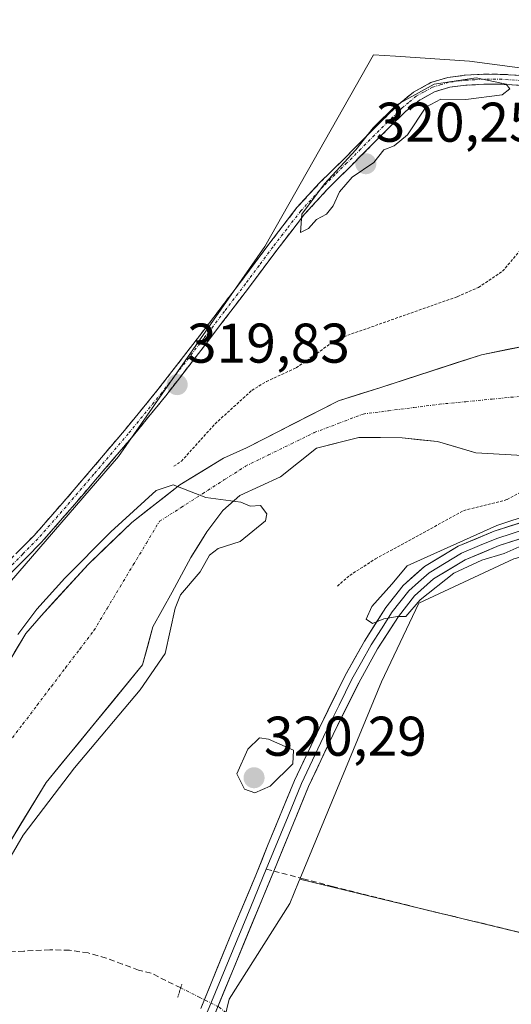
# Model space of a CAD drawing. Units: metres. Extents: x 580521 to 583989, y 4696511 to 4698865.
# Drawn here: x 582739 to 582827, y 4698314 to 4698491 of the extents above; entities that cross this region are included whole.
import ezdxf
from ezdxf.enums import TextEntityAlignment as Align

# ---------------------------------------------------------------- set-up
doc = ezdxf.new("R2010")
doc.units = ezdxf.units.M
doc.header["$MEASUREMENT"] = 0
for name, pattern in [('TRAZO_Y_PUNTO', [1, 0.5, -0.25, 0, -0.25]), ('TRAZOS', [0.75, 0.5, -0.25]), ('TRAZOS2', [0.375, 0.25, -0.125]), ('TRAZOSX2', [1.5, 1, -0.5])]:
    doc.linetypes.add(name, pattern=pattern)
for name, color, linetype, lineweight in [('Arbolado forestal CxS', 92, 'Continuous', 0), ('Camino', 19, 'TRAZOSX2', 0), ('Camino Cxs', 19, 'Continuous', 0), ('Camino eje', 19, 'TRAZO_Y_PUNTO', 0), ('Carátula', 7, 'Continuous', 5), ('Corriente artificial lineal', 5, 'TRAZOSX2', 13), ('Corriente artificial lineal oculto', 135, 'TRAZO_Y_PUNTO', 13), ('Corriente natural Cxs', 5, 'Continuous', 13), ('Corriente natural eje', 5, 'TRAZO_Y_PUNTO', 0), ('Corriente natural superficial', 5, 'Continuous', 13), ('Cultivos herbáceos CxS', 92, 'Continuous', 0), ('Cultivos leñosos CxS', 92, 'Continuous', 0), ('Curva de nivel auxiliar', 36, 'TRAZOS', 0), ('Curva de nivel normal', 36, 'Continuous', 0), ('Layer 0', 7, 'Continuous', 0), ('Matorral CxS', 135, 'Continuous', 0), ('Puente lineal', 2, 'TRAZOS2', 0), ('Punto de cota en terreno', 7, 'Continuous', 0), ('Rótulo de punto de cota en terreno', 19, 'Continuous', 0), ('Senda', 19, 'TRAZOSX2', 0), ('Suelo desnudo CxS', 43, 'Continuous', 0)]:
    doc.layers.add(name, color=color, linetype=linetype, lineweight=lineweight)
doc.styles.add('Arial', font='txt', dxfattribs={"height": 0.2})

# ---------------------------------------------------------------- blocks, each defined once
blk = doc.blocks.new('*U152')
at = {"layer": 'Cultivos herbáceos CxS', "color": 92, "linetype": 'Continuous', "lineweight": 0}
blk.add_polyline3d([(582646.3463, 4698065.6235, 318.707), (582633.9899, 4698081.9063, 318.4257), (582627.9993, 4698097.0369, 318.3382), (582632.3717, 4698135.2289, 318.3525), (582641.0451, 4698181.1223, 318.4171), (582680.3433, 4698218.0621, 318.5135), (582732.1659, 4698264.1289, 318.6868), (582760.2561, 4698289.4259, 319.0096), (582764.7797, 4698295.6567, 319.2116), (582775.2815, 4698310.1201, 319.2192), (582776.5695, 4698315.3221, 319.2686), (582787.3847, 4698332.4899, 318.5986), (582788.9625, 4698336.3079, 319.03), (582789.1729, 4698336.8169, 319.0689), (582850.6007, 4698321.8997, 318.3581), (582856.5187, 4698296.7469, 319.029), (582867.6153, 4698294.5277, 319), (582866.8749, 4698230.9065, 318.9066), (582877.5797, 4698225.2371, 318.6647), (582894.2471, 4698233.8653, 318.6243), (582910.5225, 4698238.3039, 318.5809), (582931.9763, 4698239.0435, 318.4986), (582941.5961, 4698243.2793, 318.8363)], dxfattribs=at)
blk = doc.blocks.new('*U169')
at = {"layer": 'Curva de nivel normal', "color": 36, "linetype": 'Continuous', "lineweight": 0}
blk.add_polyline3d([(582738.7439, 4698380.6559, 0), (582742.1173, 4698385.22, 0), (582747.1444, 4698390.7762, 0), (582755.3465, 4698399.0445, 0), (582763.4825, 4698406.4528, 0), (582766.5252, 4698407.5112, 0), (582772.36, 4698405.24, 315), (582778.64, 4698404.38, 315), (582780.31, 4698403.68, 315), (582782.16, 4698403.79, 315), (582783.27, 4698402.26, 315), (582783.04, 4698401.03, 315), (582778.49, 4698397.34, 315), (582774.57, 4698396.07, 315), (582773, 4698394.9, 315), (582771.38, 4698391.92, 315), (582767.85, 4698387.75, 315), (582766.89, 4698385.37, 315), (582765.0898, 4698377.2494, 0), (582760.6448, 4698370.7406, 0), (582748.8973, 4698356.7706, 0), (582739.6898, 4698344.7056, 0), (582732.546, 4698332.4818, 0)], dxfattribs=at)
blk = doc.blocks.new('5PATER')
at = {"layer": 'Carátula', "linetype": 'Continuous', "lineweight": 5}
h = blk.add_hatch(color=250, dxfattribs=at)
edge = h.paths.add_edge_path()
edge.add_ellipse((0, 0.01), major_axis=(-1.33, -1.34), ratio=0.999422, start_angle=0, end_angle=360)

msp = doc.modelspace()

# ---------------------------------------------------------------- linework, layer by layer
at = {"layer": 'Arbolado forestal CxS', "color": 92, "linetype": 'Continuous', "lineweight": 0}
for points in [[(582724.41, 4698375.14, 318.1), (582756.72, 4698412.58, 319.05), (582782.93, 4698450.19, 319.64), (582802.39, 4698484.52, 319.22), (582806.3, 4698484.26, 319.36), (582819.55, 4698483.37, 319.93), (582831.73, 4698481.75, 319.82), (582853.88, 4698478.8, 319.63), (582893.93, 4698476.51, 320.01), (582911.1, 4698478.8, 319.98), (582958.01, 4698500.54, 319.74)], [(582831.73, 4698481.75, 319.82), (582819.55, 4698483.37, 319.93), (582806.3, 4698484.26, 319.36), (582802.39, 4698484.52, 319.22), (582782.93, 4698450.19, 319.64), (582756.72, 4698412.58, 319.05), (582724.41, 4698375.14, 318.1), (582703.39, 4698344.89, 318.46), (582688.23, 4698306.5, 317.77), (582686.29, 4698290.81, 315.95)], [(582951.4, 4698467.96, 315.69), (582925.21, 4698456.06, 315.75), (582914.77, 4698452.15, 315.42), (582887.74, 4698445.19, 316.03), (582867, 4698437.78, 316.06), (582852.4, 4698435.88, 315.75), (582839.91, 4698434.39, 316.09), (582821.7, 4698430.8, 315.47), (582803.5, 4698424.87, 315.6), (582796.09, 4698422.54, 315.34), (582779.66, 4698414.12, 315.21), (582775.52, 4698412.25, 315.03), (582767.74, 4698407.48, 315.11), (582759.13, 4698400.74, 314.93), (582751.29, 4698393.21, 314.98), (582742.88, 4698384, 314.94), (582740.18, 4698380.86, 315), (582731.79, 4698366.9, 314.95)], [(582951.4, 4698467.96, 315.69), (582925.21, 4698456.06, 315.75), (582914.77, 4698452.15, 315.42), (582887.74, 4698445.19, 316.03), (582867, 4698437.78, 316.06), (582852.4, 4698435.88, 315.75), (582839.91, 4698434.39, 316.09), (582821.7, 4698430.8, 315.47), (582803.5, 4698424.87, 315.6), (582796.09, 4698422.54, 315.34), (582779.66, 4698414.12, 315.21), (582775.52, 4698412.25, 315.03), (582767.74, 4698407.48, 315.11), (582759.13, 4698400.74, 314.93), (582751.29, 4698393.21, 314.98), (582742.88, 4698384, 314.94), (582740.18, 4698380.86, 315), (582731.79, 4698366.9, 314.95)]]:
    msp.add_polyline3d(points, dxfattribs=at)
at = {"layer": 'Camino', "color": 19, "linetype": 'TRAZOSX2', "lineweight": 0}
for points in [[(582736.29, 4698392.98), (582741.66, 4698398.43), (582746.68, 4698404.16), (582751.64, 4698409.95), (582757.79, 4698417.19), (582763.8, 4698424.54), (582771.3, 4698434.26), (582778.74, 4698444.02), (582783.66, 4698450.62), (582788.67, 4698457.14), (582792.72, 4698461.56), (582796.99, 4698465.78), (582801.88, 4698470.74), (582806.84, 4698475.64), (582809.51, 4698477.85), (582812.6, 4698479.54), (582815.64, 4698480.47), (582818.75, 4698480.86), (582822.06, 4698481.03), (582825.37, 4698481.02), (582829.87, 4698480.76)], [(582835.23, 4698478.57), (582834.22, 4698478.65), (582829.75, 4698478.97), (582825.31, 4698479.23), (582822.1, 4698479.24), (582818.9, 4698479.07), (582816.01, 4698478.71), (582813.3, 4698477.89), (582810.53, 4698476.36), (582808.04, 4698474.31), (582803.15, 4698469.47), (582798.25, 4698464.52), (582794.01, 4698460.32), (582790.04, 4698455.99), (582785.09, 4698449.54), (582780.17, 4698442.95), (582772.72, 4698433.17), (582765.2, 4698423.42), (582759.17, 4698416.04), (582753, 4698408.78), (582748.03, 4698402.98), (582742.97, 4698397.21), (582737.56, 4698391.73)]]:
    msp.add_lwpolyline(points, dxfattribs=at)
at = {"layer": 'Camino Cxs', "color": 19, "linetype": 'Continuous', "lineweight": 0}
for points in [[(582738.98, 4698395.71, 319.35), (582741.66, 4698398.43, 319.65), (582744.17, 4698401.3, 319.36), (582746.68, 4698404.16, 319.5), (582749.16, 4698407.06, 319.37), (582751.64, 4698409.95, 319.57), (582754.72, 4698413.57, 319.54), (582757.79, 4698417.19, 319.55), (582760.8, 4698420.87, 319.63), (582763.8, 4698424.54, 319.61), (582766.3, 4698427.78, 319.65), (582768.8, 4698431.02, 319.61), (582771.3, 4698434.26, 319.77), (582773.78, 4698437.51, 319.65), (582776.26, 4698440.77, 319.74), (582778.74, 4698444.02, 319.61), (582781.2, 4698447.32, 319.79), (582783.66, 4698450.62, 319.74), (582786.17, 4698453.88, 319.86), (582788.67, 4698457.14, 319.67), (582790.7, 4698459.35, 319.78), (582792.72, 4698461.56, 319.72), (582794.86, 4698463.67, 319.78), (582796.99, 4698465.78, 319.78), (582799.44, 4698468.26, 319.82), (582801.88, 4698470.74, 319.83), (582804.36, 4698473.19, 319.87), (582806.84, 4698475.64, 319.73), (582809.51, 4698477.85, 319.71), (582812.6, 4698479.54, 319.83), (582815.64, 4698480.47, 319.78), (582818.75, 4698480.86, 319.8), (582822.06, 4698481.03, 319.83), (582825.37, 4698481.02, 319.74), (582829.87, 4698480.76, 319.73)], [(582829.75, 4698478.97, 319.93), (582825.31, 4698479.23, 319.93), (582822.1, 4698479.24, 319.97), (582818.9, 4698479.07, 319.98), (582816.01, 4698478.71, 320.02), (582813.3, 4698477.89, 319.95), (582810.53, 4698476.36, 319.83), (582808.04, 4698474.31, 319.9), (582805.6, 4698471.89, 319.99), (582803.15, 4698469.47, 319.95), (582800.7, 4698467, 319.9), (582798.25, 4698464.52, 319.85), (582796.13, 4698462.42, 319.9), (582794.01, 4698460.32, 319.83), (582792.03, 4698458.16, 319.92), (582790.04, 4698455.99, 319.79), (582787.57, 4698452.77, 319.88), (582785.09, 4698449.54, 319.87), (582782.63, 4698446.25, 319.63), (582780.17, 4698442.95, 319.6), (582777.69, 4698439.69, 319.62), (582775.2, 4698436.43, 319.69), (582772.72, 4698433.17, 319.73), (582770.21, 4698429.92, 319.74), (582767.71, 4698426.67, 319.63), (582765.2, 4698423.42, 319.73), (582762.19, 4698419.73, 319.73), (582759.17, 4698416.04, 319.61), (582756.09, 4698412.41, 319.57), (582753, 4698408.78, 319.53), (582750.52, 4698405.88, 319.41), (582748.03, 4698402.98, 319.38), (582745.5, 4698400.1, 319.36), (582742.97, 4698397.21, 319.27), (582740.27, 4698394.47, 319.3), (582737.56, 4698391.73, 319.31)]]:
    msp.add_polyline3d(points, dxfattribs=at)
at = {"layer": 'Camino eje', "color": 19, "linetype": 'TRAZO_Y_PUNTO', "lineweight": 0}
msp.add_lwpolyline([(582829.81, 4698479.87), (582825.34, 4698480.13), (582822.08, 4698480.14), (582820.48, 4698480.05), (582818.83, 4698479.97), (582815.83, 4698479.59), (582814.47, 4698479.18), (582812.95, 4698478.72), (582811.41, 4698477.87), (582810.02, 4698477.11), (582808.69, 4698476), (582807.44, 4698474.98), (582804.96, 4698472.53), (582802.52, 4698470.11), (582800.07, 4698467.63), (582797.62, 4698465.15), (582795.5, 4698463.05), (582793.37, 4698460.94), (582789.36, 4698456.57), (582786.85, 4698453.31), (582784.38, 4698450.08), (582781.92, 4698446.78), (582779.46, 4698443.49), (582775.73, 4698438.6), (582772.01, 4698433.72), (582764.5, 4698423.98), (582758.48, 4698416.62), (582752.32, 4698409.37), (582747.36, 4698403.57), (582742.32, 4698397.82), (582739.61, 4698395.08), (582736.93, 4698392.36)], dxfattribs=at)
at = {"layer": 'Corriente artificial lineal', "color": 5, "linetype": 'TRAZOSX2', "lineweight": 13}
msp.add_polyline3d([(582767.88, 4698317.36, 318.98), (582765.22, 4698318.68, 318.45), (582762.56, 4698320.01, 318.44), (582760.34, 4698320.54, 318.45), (582757.43, 4698321.63, 318.4), (582754.52, 4698322.71, 317.96), (582751.3, 4698323.63, 317.31), (582747.99, 4698324.09, 317.39), (582744.46, 4698324.18, 317.24), (582739.8, 4698323.95, 316.91), (582735.14, 4698323.73, 316.6), (582730.49, 4698323.5, 316.02), (582727.86, 4698323.37, 315.78)], dxfattribs=at)
at = {"layer": 'Corriente artificial lineal oculto', "color": 135, "linetype": 'TRAZO_Y_PUNTO', "lineweight": 13}
msp.add_polyline3d([(582776.83, 4698312.22, 319.52), (582774.69, 4698313.95, 319.76), (582771.28, 4698315.66, 319.81), (582767.88, 4698317.36, 318.98)], dxfattribs=at)
at = {"layer": 'Corriente natural Cxs', "color": 5, "linetype": 'Continuous', "lineweight": 13}
for points in [[(582738.08, 4698377.37, 315.41), (582740.18, 4698380.86, 315.47), (582742.88, 4698384, 315.29), (582745.68, 4698387.07, 315.25), (582748.49, 4698390.14, 315.42), (582751.29, 4698393.21, 315.59), (582753.9, 4698395.72, 315.75), (582756.52, 4698398.23, 315.43), (582759.13, 4698400.74, 315.63), (582762, 4698402.99, 315.04), (582764.87, 4698405.23, 315.6), (582767.74, 4698407.48, 315.77), (582771.63, 4698409.87, 315.47), (582775.52, 4698412.25, 315.36), (582779.66, 4698414.12, 315.26), (582783.77, 4698416.23, 315.46), (582787.88, 4698418.33, 315.6), (582791.98, 4698420.44, 315.92), (582796.09, 4698422.54, 316.38), (582799.8, 4698423.71, 316.09), (582803.5, 4698424.87, 315.91), (582808.05, 4698426.35, 316.12), (582812.6, 4698427.83, 316.26), (582817.15, 4698429.31, 316.1), (582821.7, 4698430.8, 316.31), (582826.25, 4698431.7, 315.94), (582830.81, 4698432.6, 316)], [(582829.08, 4698412.71, 315.94), (582824.87, 4698412.95, 315.37), (582820.67, 4698413.19, 315.29), (582817.25, 4698414.22, 315.35), (582813.84, 4698415.25, 315.37), (582810.67, 4698415.57, 315.36), (582807.49, 4698415.88, 315.31), (582803.61, 4698415.94, 315.26), (582799.72, 4698415.99, 315.26), (582795.93, 4698415.03, 315.3), (582792.15, 4698414.06, 315.18), (582788.94, 4698411.48, 315.09), (582785.74, 4698408.9, 315.04), (582782.09, 4698407.23, 315), (582778.44, 4698405.57, 314.98), (582775.42, 4698402.87, 314.96), (582772.57, 4698399.06, 314.94), (582771.14, 4698396.75, 314.93), (582769.71, 4698394.45, 314.92), (582768.04, 4698391.36, 314.94), (582766.37, 4698388.26, 314.96), (582764.63, 4698385.17, 314.97), (582762.88, 4698382.07, 315.09), (582761.97, 4698378.65, 315.33), (582761.05, 4698375.22, 315.69), (582758.18, 4698371.72, 315.54), (582755.31, 4698368.21, 315.67), (582752.43, 4698364.7, 315.56), (582749.56, 4698361.19, 315.66), (582746.68, 4698357.68, 315.86), (582743.81, 4698354.17, 315.59), (582741.55, 4698350.47, 315.54), (582739.29, 4698346.76, 315.6), (582737.04, 4698343.06, 315.49)]]:
    msp.add_polyline3d(points, dxfattribs=at)
at = {"layer": 'Corriente natural eje', "color": 5, "linetype": 'TRAZO_Y_PUNTO', "lineweight": 0}
msp.add_polyline3d([(582737.11, 4698361.29, 314.93), (582739.65, 4698364.65, 314.92), (582742.19, 4698368, 314.92), (582744.73, 4698371.35, 314.92), (582747.27, 4698374.7, 314.92), (582749.81, 4698378.05, 314.92), (582752.35, 4698381.4, 314.92), (582754.7, 4698385.31, 314.93), (582757.04, 4698389.22, 314.94), (582759.39, 4698393.13, 314.91), (582761.73, 4698397.04, 314.92), (582764.08, 4698400.95, 314.97), (582767.93, 4698403.42, 314.97), (582771.77, 4698405.89, 315.05), (582775.62, 4698408.35, 315.03), (582779.46, 4698410.82, 315.06), (582783.56, 4698412.83, 315.06), (582787.67, 4698414.83, 315.23), (582791.77, 4698416.84, 315.33), (582796.14, 4698418.5, 315.36), (582800.51, 4698420.17, 315.51), (582805.06, 4698420.75, 315.41), (582809.61, 4698421.33, 315.52), (582814.16, 4698421.92, 315.61), (582818.89, 4698422.38, 315.55), (582823.61, 4698422.84, 315.52), (582828.34, 4698423.3, 315.63)], dxfattribs=at)
at = {"layer": 'Corriente natural superficial', "color": 5, "linetype": 'Continuous', "lineweight": 13}
for points in [[(582738.08, 4698377.37, 315.41), (582740.18, 4698380.86, 315.47), (582742.88, 4698384, 315.29), (582745.68, 4698387.07, 315.25), (582748.49, 4698390.14, 315.42), (582751.29, 4698393.21, 315.59), (582753.9, 4698395.72, 315.75), (582756.52, 4698398.23, 315.43), (582759.13, 4698400.74, 315.63), (582762, 4698402.99, 315.04), (582764.87, 4698405.23, 315.6), (582767.74, 4698407.48, 315.77), (582771.63, 4698409.87, 315.47), (582775.52, 4698412.25, 315.36), (582779.66, 4698414.12, 315.26), (582783.77, 4698416.23, 315.46), (582787.88, 4698418.33, 315.6), (582791.98, 4698420.44, 315.92), (582796.09, 4698422.54, 316.38), (582799.8, 4698423.71, 316.09), (582803.5, 4698424.87, 315.91), (582808.05, 4698426.35, 316.12), (582812.6, 4698427.83, 316.26), (582817.15, 4698429.31, 316.1), (582821.7, 4698430.8, 316.31), (582826.25, 4698431.7, 315.94), (582830.81, 4698432.6, 316)], [(582829.08, 4698412.71, 315.94), (582824.87, 4698412.95, 315.37), (582820.67, 4698413.19, 315.29), (582817.25, 4698414.22, 315.35), (582813.84, 4698415.25, 315.37), (582810.67, 4698415.57, 315.36), (582807.49, 4698415.88, 315.31), (582803.61, 4698415.94, 315.26), (582799.72, 4698415.99, 315.26), (582795.93, 4698415.03, 315.3), (582792.15, 4698414.06, 315.18), (582788.94, 4698411.48, 315.09), (582785.74, 4698408.9, 315.04), (582782.09, 4698407.23, 315), (582778.44, 4698405.57, 314.98), (582775.42, 4698402.87, 314.96), (582772.57, 4698399.06, 314.94), (582771.14, 4698396.75, 314.93), (582769.71, 4698394.45, 314.92), (582768.04, 4698391.36, 314.94), (582766.37, 4698388.26, 314.96), (582764.63, 4698385.17, 314.97), (582762.88, 4698382.07, 315.09), (582761.97, 4698378.65, 315.33), (582761.05, 4698375.22, 315.69), (582758.18, 4698371.72, 315.54), (582755.31, 4698368.21, 315.67), (582752.43, 4698364.7, 315.56), (582749.56, 4698361.19, 315.66), (582746.68, 4698357.68, 315.86), (582743.81, 4698354.17, 315.59), (582741.55, 4698350.47, 315.54), (582739.29, 4698346.76, 315.6), (582737.04, 4698343.06, 315.49)]]:
    msp.add_polyline3d(points, dxfattribs=at)
at = {"layer": 'Cultivos herbáceos CxS', "color": 92, "linetype": 'Continuous', "lineweight": 0}
for points in [[(582830.82, 4698499.42, 318.66), (582831.73, 4698481.75, 319.82), (582819.55, 4698483.37, 319.93), (582806.3, 4698484.26, 319.36), (582802.39, 4698484.52, 319.22), (582782.93, 4698450.19, 319.64), (582756.72, 4698412.58, 319.05), (582724.41, 4698375.14, 318.1), (582703.39, 4698344.89, 318.46), (582688.23, 4698306.5, 317.77), (582686.29, 4698290.81, 315.95), (582672.16, 4698283.33, 319.48), (582634.85, 4698266.89, 319.12), (582577.24, 4698240.62, 318.56), (582577.24, 4698240.62, 318.56), (582569.22, 4698247.18, 318.18), (582570.69, 4698279.53, 318.09), (582585.77, 4698322.36, 318.13), (582603, 4698351.27, 318.11), (582615.74, 4698369.97, 318.65), (582694.42, 4698393.44, 318.38), (582705.12, 4698398.7, 318.75), (582723.43, 4698542.88, 319.17)], [(582831.73, 4698481.75, 319.82), (582819.55, 4698483.37, 319.93), (582806.3, 4698484.26, 319.36), (582802.39, 4698484.52, 319.22), (582782.93, 4698450.19, 319.64), (582756.72, 4698412.58, 319.05), (582724.41, 4698375.14, 318.1), (582703.39, 4698344.89, 318.46), (582688.23, 4698306.5, 317.77), (582686.29, 4698290.81, 315.95)], [(582789.17, 4698336.82, 319.07), (582788.96, 4698336.31, 319.03), (582787.38, 4698332.49, 318.6), (582776.57, 4698315.32, 319.27), (582775.28, 4698310.12, 319.22), (582764.78, 4698295.66, 319.21), (582760.26, 4698289.43, 319.01), (582732.17, 4698264.13, 318.69), (582680.34, 4698218.06, 318.51), (582641.05, 4698181.12, 318.42), (582632.37, 4698135.23, 318.35), (582628, 4698097.04, 318.34), (582633.99, 4698081.91, 318.43), (582646.35, 4698065.62, 318.71)], [(582789.17, 4698336.82, 319.07), (582850.6, 4698321.9, 318.36), (582856.52, 4698296.75, 319.03), (582867.62, 4698294.53, 319), (582866.87, 4698230.91, 318.91), (582877.58, 4698225.24, 318.66), (582894.25, 4698233.87, 318.62), (582910.52, 4698238.3, 318.58), (582931.98, 4698239.04, 318.5), (582941.6, 4698243.28, 318.84), (582964.53, 4698270.18, 318.83), (582972.53, 4698279.56, 319.13), (582973.51, 4698278.85, 319.06)]]:
    msp.add_polyline3d(points, dxfattribs=at)
at = {"layer": 'Cultivos leñosos CxS', "color": 92, "linetype": 'Continuous', "lineweight": 0}
msp.add_polyline3d([(582877.58, 4698225.24, 318.66), (582866.87, 4698230.91, 318.91), (582867.62, 4698294.53, 319), (582856.52, 4698296.75, 319.03), (582850.6, 4698321.9, 318.36), (582789.17, 4698336.82, 319.07), (582803.79, 4698372.18, 318.47), (582810.51, 4698386.28, 318.9), (582827.49, 4698394.22, 318.68), (582842.27, 4698398.16, 318.61), (582904.92, 4698321.06, 318.66), (582925.94, 4698319.01, 318.49), (582937.22, 4698317.47, 318.41), (582944.92, 4698317.47, 318.52), (582969.02, 4698289.77, 319.05), (582974.66, 4698286.7, 319.17), (582973.51, 4698278.85, 319.06), (582972.53, 4698279.56, 319.13), (582964.53, 4698270.18, 318.83), (582941.6, 4698243.28, 318.84), (582931.98, 4698239.04, 318.5), (582910.52, 4698238.3, 318.58), (582894.25, 4698233.87, 318.62), (582877.58, 4698225.24, 318.66)], close=True, dxfattribs=at)
for points in [[(582842.27, 4698398.16, 318.61), (582827.49, 4698394.22, 318.68), (582810.51, 4698386.28, 318.9), (582803.79, 4698372.18, 318.47), (582789.17, 4698336.82, 319.07)], [(582789.17, 4698336.82, 319.07), (582850.6, 4698321.9, 318.36), (582856.52, 4698296.75, 319.03), (582867.62, 4698294.53, 319), (582866.87, 4698230.91, 318.91), (582877.58, 4698225.24, 318.66), (582894.25, 4698233.87, 318.62), (582910.52, 4698238.3, 318.58), (582931.98, 4698239.04, 318.5), (582941.6, 4698243.28, 318.84), (582964.53, 4698270.18, 318.83), (582972.53, 4698279.56, 319.13), (582973.51, 4698278.85, 319.06)]]:
    msp.add_polyline3d(points, dxfattribs=at)
at = {"layer": 'Curva de nivel auxiliar', "color": 36, "linetype": 'TRAZOS', "lineweight": 0}
for points in [[(582766.65, 4698410.8, 317.5), (582767.99, 4698411.7, 317.5), (582774.02, 4698418.41, 317.5), (582780.59, 4698424.39, 317.5), (582783.2, 4698425.98, 317.5), (582788.53, 4698428.44, 317.5), (582794.64, 4698432.73, 317.5), (582797.04, 4698434.02, 317.5), (582817.39, 4698441.2, 317.5), (582821.14, 4698442.84, 317.5), (582825.47, 4698445.74, 317.5), (582829.61, 4698450.7, 317.5)], [(582795.9, 4698389.34, 317.5), (582798.12, 4698391.26, 317.5), (582802.73, 4698394.22, 317.5), (582818.48, 4698402.85, 317.5), (582826.29, 4698404.84, 317.5), (582833.87, 4698409.03, 317.5), (582840.33, 4698411.54, 317.5), (582857.86, 4698416.29, 317.5), (582860.87, 4698417.57, 317.5), (582864.23, 4698419.68, 317.5), (582866.63, 4698420.7, 317.5), (582871.81, 4698422.02, 317.5), (582883.77, 4698423.76, 317.5), (582897.36, 4698427.82, 317.5), (582901.97, 4698428.32, 317.5), (582907.95, 4698429.57, 317.5), (582916.42, 4698429.67, 317.5), (582923.32, 4698431.78, 317.5), (582927.59, 4698433.84, 317.5), (582931.66, 4698437.79, 317.5), (582934.34, 4698439.62, 317.5), (582946.28, 4698444.42, 317.5)]]:
    msp.add_polyline3d(points, dxfattribs=at)
at = {"layer": 'Curva de nivel normal', "color": 36, "linetype": 'Continuous', "lineweight": 0}
for points in [[(582789.32, 4698452.7, 320), (582790.72, 4698453.43, 320), (582792.19, 4698455.01, 320), (582793.94, 4698455.99, 320), (582795.17, 4698457.48, 320), (582796.27, 4698460, 320), (582798.58, 4698462.58, 320), (582802.4, 4698465.24, 320), (582804.24, 4698467.52, 320), (582806.09, 4698468.23, 320), (582808.45, 4698470.2, 320), (582811.76, 4698475.15, 320), (582814.41, 4698476.6, 320), (582818.86, 4698476.52, 320), (582825.42, 4698477.35, 320), (582826.74, 4698478.45, 320), (582826.08, 4698479.24, 320), (582820.74, 4698480.38, 320), (582813.21, 4698479.26, 320), (582806.42, 4698475.5, 320), (582802.29, 4698471.44, 320), (582799.22, 4698467.47, 320), (582793.58, 4698461.38, 320), (582789.54, 4698455.95, 320), (582789.32, 4698452.7, 320)], [(582830.75, 4698402.26, 320), (582824.41, 4698400.18, 320), (582808.41, 4698393, 320), (582805.64, 4698389.68, 320), (582802.1, 4698385.68, 320), (582801.06, 4698383.42, 320), (582802.18, 4698382.66, 320), (582804.23, 4698383.48, 320), (582806.66, 4698383.89, 320), (582808.17, 4698383.92, 320), (582810.7, 4698386.88, 320), (582816.75, 4698391.63, 320), (582821.75, 4698393.98, 320), (582825.75, 4698395.2, 320), (582828.41, 4698396.36, 320)], [(582781.16, 4698352.33, 320), (582783.88, 4698353.48, 320), (582787.94, 4698357.51, 320), (582788.08, 4698359.93, 320), (582783.56, 4698361.92, 320), (582781.96, 4698362.14, 320), (582779.91, 4698360.1, 320), (582777.94, 4698355.72, 320), (582779.27, 4698352.94, 320), (582781.16, 4698352.33, 320)]]:
    msp.add_polyline3d(points, dxfattribs=at)
at = {"layer": 'Layer 0', "linetype": 'Continuous', "lineweight": 0}
for points in [[(582771.45, 4698313.69), (582777.4, 4698328.16), (582781.32, 4698337.53), (582783.42, 4698342.8), (582788.25, 4698354.52), (582792.68, 4698363.95), (582797.3, 4698373.31), (582800.76, 4698379.5), (582804.6, 4698385.5), (582807.69, 4698389.46), (582811.48, 4698392.83), (582817.5, 4698396.49), (582823.93, 4698399.16), (582837.55, 4698403.6)], [(582837.97, 4698402.3), (582824.41, 4698397.88), (582821.34, 4698396.61), (582818.13, 4698395.27), (582812.3, 4698391.73), (582810.4, 4698390.04), (582808.7, 4698388.52), (582805.72, 4698384.71), (582803.8, 4698381.71), (582801.94, 4698378.8), (582800.21, 4698375.7), (582798.52, 4698372.67), (582796.21, 4698367.99), (582793.91, 4698363.36), (582789.5, 4698353.97), (582787.09, 4698348.11), (582783.19, 4698338.65)], [(582838.38, 4698400.99), (582824.88, 4698396.59), (582818.75, 4698394.05), (582813.11, 4698390.62), (582809.7, 4698387.58), (582806.84, 4698383.91), (582803.11, 4698378.09), (582799.73, 4698372.03), (582795.14, 4698362.77), (582790.75, 4698353.42), (582784.53, 4698338.3)], [(582783.19, 4698338.65), (582780.41, 4698331.88), (582772.69, 4698313.11), (582768.43, 4698304.95), (582765.71, 4698301.11), (582763.08, 4698297.41), (582760.47, 4698294.51), (582757.93, 4698291.69), (582752.53, 4698286.34), (582746.78, 4698280.91), (582741, 4698275.47), (582729.21, 4698264.88), (582722.04, 4698258.87), (582714.88, 4698252.87), (582707.74, 4698246.88), (582700.59, 4698240.88), (582693.37, 4698234.63), (582686.15, 4698228.39), (582678.93, 4698222.14)], [(582784.53, 4698338.3), (582782.38, 4698333.09), (582773.93, 4698312.53), (582769.6, 4698304.23), (582764.15, 4698296.55), (582758.92, 4698290.74), (582753.48, 4698285.35), (582741.92, 4698274.46), (582730.1, 4698263.85), (582715.76, 4698251.82), (582701.48, 4698239.83), (582687.04, 4698227.35), (582672.57, 4698214.83)]]:
    msp.add_lwpolyline(points, dxfattribs=at)
for points in [[(582771.45, 4698313.69, 319.85), (582772.94, 4698317.31, 319.85), (582774.42, 4698320.92, 319.88), (582775.91, 4698324.54, 319.89), (582777.4, 4698328.16, 319.89), (582778.71, 4698331.28, 319.84), (582780.01, 4698334.41, 319.83), (582781.32, 4698337.53, 319.88), (582782.37, 4698340.16, 319.88), (582783.42, 4698342.8, 319.89), (582785.03, 4698346.71, 319.92), (582786.64, 4698350.61, 319.95), (582788.25, 4698354.52, 319.96), (582789.73, 4698357.66, 319.95), (582791.2, 4698360.81, 319.91), (582792.68, 4698363.95, 319.86), (582794.22, 4698367.07, 319.82), (582795.76, 4698370.19, 319.87), (582797.3, 4698373.31, 319.9), (582799.03, 4698376.41, 319.88), (582800.76, 4698379.5, 319.91), (582802.68, 4698382.5, 319.98), (582804.6, 4698385.5, 319.81), (582806.15, 4698387.48, 319.95), (582807.69, 4698389.46, 319.88), (582809.59, 4698391.15, 319.84), (582811.48, 4698392.83, 320.12), (582814.49, 4698394.66, 319.74), (582817.5, 4698396.49, 319.6), (582820.72, 4698397.83, 319.89), (582823.93, 4698399.16, 319.72), (582828.47, 4698400.64, 319.38)], [(582829.38, 4698398.06, 319.96), (582824.88, 4698396.59, 319.69), (582821.82, 4698395.32, 319.82), (582818.75, 4698394.05, 319.9), (582815.93, 4698392.34, 319.82), (582813.11, 4698390.62, 319.83), (582809.7, 4698387.58, 319.86), (582806.84, 4698383.91, 319.89), (582804.98, 4698381, 319.83), (582803.11, 4698378.09, 319.79), (582801.42, 4698375.06, 319.94), (582799.73, 4698372.03, 319.75), (582798.2, 4698368.94, 319.63), (582796.67, 4698365.86, 319.84), (582795.14, 4698362.77, 319.83), (582793.68, 4698359.65, 319.78), (582792.21, 4698356.54, 319.83), (582790.75, 4698353.42, 319.94), (582789.2, 4698349.64, 319.76), (582787.64, 4698345.86, 319.75), (582786.09, 4698342.08, 319.93), (582784.53, 4698338.3, 319.85), (582783.46, 4698335.7, 319.82), (582782.38, 4698333.09, 319.84), (582780.69, 4698328.98, 319.9), (582779, 4698324.87, 319.64), (582777.31, 4698320.75, 319.77), (582775.62, 4698316.64, 319.84), (582773.93, 4698312.53, 319.73)]]:
    msp.add_polyline3d(points, dxfattribs=at)
at = {"layer": 'Matorral CxS', "color": 135, "linetype": 'Continuous', "lineweight": 0}
for points in [[(582984.54, 4698451.15, 319.15), (582931.09, 4698420.29, 319.33), (582923.65, 4698417.86, 318.85), (582923.28, 4698417.74, 318.74), (582908.38, 4698412.88, 318.98), (582871.07, 4698405.83, 318.81), (582842.27, 4698398.16, 318.61), (582827.49, 4698394.22, 318.68), (582810.51, 4698386.28, 318.9), (582803.79, 4698372.18, 318.47), (582789.17, 4698336.82, 319.07), (582788.96, 4698336.31, 319.03), (582787.38, 4698332.49, 318.6), (582776.57, 4698315.32, 319.27), (582775.28, 4698310.12, 319.22), (582764.78, 4698295.66, 319.21), (582760.26, 4698289.43, 319.01), (582732.17, 4698264.13, 318.69), (582680.34, 4698218.06, 318.51), (582641.05, 4698181.12, 318.42), (582632.37, 4698135.23, 318.35), (582628, 4698097.04, 318.34), (582633.99, 4698081.91, 318.43), (582646.35, 4698065.62, 318.71)], [(582730.26, 4698331.95, 315.86), (582743.81, 4698354.17, 316.14), (582761.05, 4698375.22, 316.17), (582762.88, 4698382.07, 315.56), (582766.37, 4698388.26, 315.08), (582769.71, 4698394.45, 315.04), (582772.57, 4698399.06, 315.02), (582775.42, 4698402.87, 314.97), (582778.44, 4698405.57, 315), (582785.74, 4698408.9, 315.05), (582792.15, 4698414.06, 315.18), (582799.72, 4698415.99, 315.22), (582807.49, 4698415.88, 315.34), (582813.84, 4698415.25, 315.33), (582820.67, 4698413.19, 315.31), (582829.08, 4698412.71, 316.58)], [(582829.08, 4698412.71, 316.58), (582820.67, 4698413.19, 315.31), (582813.84, 4698415.25, 315.33), (582807.49, 4698415.88, 315.34), (582799.72, 4698415.99, 315.22), (582792.15, 4698414.06, 315.18), (582785.74, 4698408.9, 315.05), (582778.44, 4698405.57, 315), (582775.42, 4698402.87, 314.97), (582772.57, 4698399.06, 315.02), (582769.71, 4698394.45, 315.04), (582766.37, 4698388.26, 315.08), (582762.88, 4698382.07, 315.56), (582761.05, 4698375.22, 316.17), (582743.81, 4698354.17, 316.14), (582730.26, 4698331.95, 315.86)], [(582842.27, 4698398.16, 318.61), (582827.49, 4698394.22, 318.68), (582810.51, 4698386.28, 318.9), (582803.79, 4698372.18, 318.47), (582789.17, 4698336.82, 319.07)], [(582789.17, 4698336.82, 319.07), (582788.96, 4698336.31, 319.03), (582787.38, 4698332.49, 318.6), (582776.57, 4698315.32, 319.27), (582775.28, 4698310.12, 319.22), (582764.78, 4698295.66, 319.21), (582760.26, 4698289.43, 319.01), (582732.17, 4698264.13, 318.69), (582680.34, 4698218.06, 318.51), (582641.05, 4698181.12, 318.42), (582632.37, 4698135.23, 318.35), (582628, 4698097.04, 318.34), (582633.99, 4698081.91, 318.43), (582646.35, 4698065.62, 318.71)]]:
    msp.add_polyline3d(points, dxfattribs=at)
at = {"layer": 'Puente lineal', "color": 2, "linetype": 'TRAZOS2', "lineweight": 0}
msp.add_polyline3d([(582768.08, 4698318.01, 318.97), (582767.66, 4698316.67, 318.99), (582767.32, 4698315.58, 319.03)], dxfattribs=at)
at = {"layer": 'Senda', "color": 19, "linetype": 'TRAZOSX2', "lineweight": 0}
for points in [[(582783.19, 4698338.65), (582784.53, 4698338.3)], [(582784.53, 4698338.3), (582789.78, 4698336.92), (582795.03, 4698335.55), (582800.51, 4698334.14), (582808.82, 4698332.08), (582817.18, 4698330.04), (582828.67, 4698327.29), (582840.28, 4698325.18), (582853.78, 4698323.9), (582867.29, 4698322.81), (582878.45, 4698321.59), (582889.62, 4698320.38), (582900.68, 4698319.32), (582911.77, 4698318.46), (582922.61, 4698318.09), (582933.46, 4698318.01), (582937.79, 4698318.5), (582942.1, 4698318.33)]]:
    msp.add_lwpolyline(points, dxfattribs=at)
at = {"layer": 'Suelo desnudo CxS', "color": 43, "linetype": 'Continuous', "lineweight": 0}
for points in [[(582731.79, 4698366.9, 314.95), (582740.18, 4698380.86, 315), (582742.88, 4698384, 314.94), (582751.29, 4698393.21, 314.98), (582759.13, 4698400.74, 314.93), (582767.74, 4698407.48, 315.11), (582775.52, 4698412.25, 315.03), (582779.66, 4698414.12, 315.21), (582796.09, 4698422.54, 315.34), (582803.5, 4698424.87, 315.6), (582821.7, 4698430.8, 315.47), (582839.91, 4698434.39, 316.09), (582852.4, 4698435.88, 315.75), (582867, 4698437.78, 316.06), (582887.74, 4698445.19, 316.03), (582914.77, 4698452.15, 315.42), (582925.21, 4698456.06, 315.75), (582951.4, 4698467.96, 315.69)], [(582951.4, 4698467.96, 315.69), (582925.21, 4698456.06, 315.75), (582914.77, 4698452.15, 315.42), (582887.74, 4698445.19, 316.03), (582867, 4698437.78, 316.06), (582852.4, 4698435.88, 315.75), (582839.91, 4698434.39, 316.09), (582821.7, 4698430.8, 315.47), (582803.5, 4698424.87, 315.6), (582796.09, 4698422.54, 315.34), (582779.66, 4698414.12, 315.21), (582775.52, 4698412.25, 315.03), (582767.74, 4698407.48, 315.11), (582759.13, 4698400.74, 314.93), (582751.29, 4698393.21, 314.98), (582742.88, 4698384, 314.94), (582740.18, 4698380.86, 315), (582731.79, 4698366.9, 314.95)], [(582829.08, 4698412.71, 316.58), (582820.67, 4698413.19, 315.31), (582813.84, 4698415.25, 315.33), (582807.49, 4698415.88, 315.34), (582799.72, 4698415.99, 315.22), (582792.15, 4698414.06, 315.18), (582785.74, 4698408.9, 315.05), (582778.44, 4698405.57, 315), (582775.42, 4698402.87, 314.97), (582772.57, 4698399.06, 315.02), (582769.71, 4698394.45, 315.04), (582766.37, 4698388.26, 315.08), (582762.88, 4698382.07, 315.56), (582761.05, 4698375.22, 316.17), (582743.81, 4698354.17, 316.14), (582730.26, 4698331.95, 315.86)], [(582829.08, 4698412.71, 316.58), (582820.67, 4698413.19, 315.31), (582813.84, 4698415.25, 315.33), (582807.49, 4698415.88, 315.34), (582799.72, 4698415.99, 315.22), (582792.15, 4698414.06, 315.18), (582785.74, 4698408.9, 315.05), (582778.44, 4698405.57, 315), (582775.42, 4698402.87, 314.97), (582772.57, 4698399.06, 315.02), (582769.71, 4698394.45, 315.04), (582766.37, 4698388.26, 315.08), (582762.88, 4698382.07, 315.56), (582761.05, 4698375.22, 316.17), (582743.81, 4698354.17, 316.14), (582730.26, 4698331.95, 315.86)]]:
    msp.add_polyline3d(points, dxfattribs=at)

# ---------------------------------------------------------------- block references
at = {"layer": 'Cultivos herbáceos CxS', "color": 92, "linetype": 'Continuous', "lineweight": 0}
msp.add_blockref('*U152', (0, 0), dxfattribs=at)
at = {"layer": 'Curva de nivel normal', "color": 36, "linetype": 'Continuous', "lineweight": 0}
msp.add_blockref('*U169', (0, 0), dxfattribs=at)
at = {"layer": 'Punto de cota en terreno', "linetype": 'Continuous', "lineweight": 0}
for p in [(582801, 4698465, 320.25), (582767.24, 4698425.42, 319.83), (582781, 4698355, 320.29)]:
    msp.add_blockref('5PATER', p, dxfattribs=at)

# ---------------------------------------------------------------- texts
at = {"layer": 'Rótulo de punto de cota en terreno', "color": 19, "linetype": 'Continuous', "lineweight": 0, "style": 'Arial'}
for s, p in [('320,25', (582802.76, 4698466.76)), ('319,83', (582769, 4698427.18)), ('320,29', (582782.76, 4698356.76))]:
    msp.add_text(s, height=7, dxfattribs=at).set_placement(p, align=Align.BOTTOM_LEFT)

doc.saveas('drawing.dxf')
